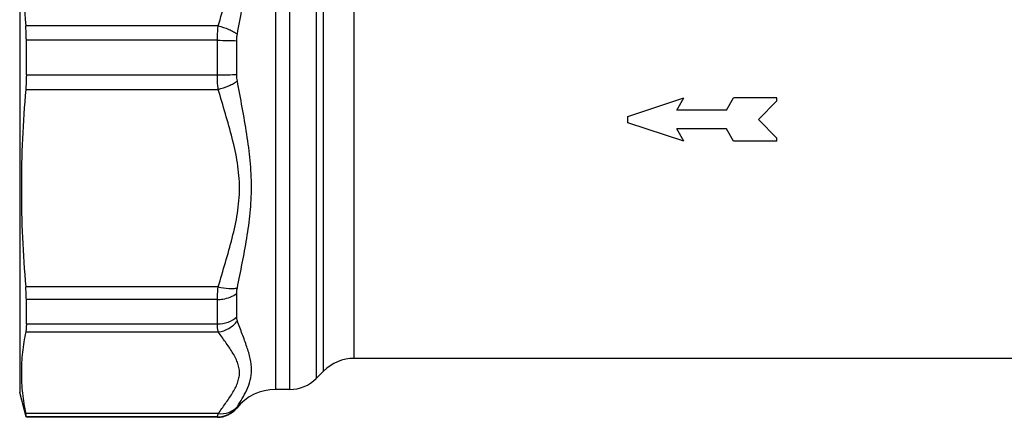
# Model space of a CAD drawing. Units: millimetres. Extents: x 0 to 420, y 0 to 297.
# Drawn here: x 294 to 373, y 105 to 137 of the extents above; entities that cross this region are included whole.
import ezdxf

# ---------------------------------------------------------------- set-up
doc = ezdxf.new("R2010")
doc.units = ezdxf.units.MM
doc.header["$LTSCALE"] = 23.1
doc.layers.get('0').update_dxf_attribs({"linetype": 'CONTINUOUS'})

msp = doc.modelspace()

# ---------------------------------------------------------------- linework, layer by layer
at = {"color": 7, "linetype": 'Continuous'}
for p, q in [((293.954, 161.033), (293.954, 107.033)), ((314.563, 159.561), (314.563, 107.283)), ((315.712, 107.283), (315.712, 159.377)), ((317.833, 158.141), (317.833, 108.162)), ((320.904, 109.783), (320.904, 158.345)), ((318.429, 108.758), (318.429, 157.505)), ((309.947, 136.596), (294.442, 136.596)), ((294.49, 132.642), (294.49, 135.425)), ((309.879, 135.425), (294.49, 135.425)), ((309.879, 132.642), (309.879, 135.425)), ((311.44, 132.678), (311.44, 135.389)), ((294.49, 132.642), (309.879, 132.642)), ((294.442, 131.47), (309.947, 131.47)), ((342.954, 129.283), (347.454, 130.783)), ((346.877, 129.783), (347.454, 130.783)), ((350.877, 129.783), (351.454, 130.783)), ((354.954, 130.783), (351.454, 130.783)), ((353.454, 129.033), (354.954, 130.533)), ((354.954, 130.533), (354.954, 130.783)), ((342.954, 128.783), (342.954, 129.283)), ((350.877, 129.783), (346.877, 129.783)), ((347.454, 127.283), (342.954, 128.783)), ((354.954, 127.533), (353.454, 129.033)), ((350.877, 128.283), (346.877, 128.283)), ((347.454, 127.283), (346.877, 128.283)), ((351.454, 127.283), (350.877, 128.283)), ((354.954, 127.283), (351.454, 127.283)), ((354.954, 127.283), (354.954, 127.533)), ((309.947, 115.549), (294.442, 115.549)), ((311.44, 113.122), (311.44, 115.039)), ((294.49, 112.567), (294.49, 114.535)), ((309.879, 114.535), (294.49, 114.535)), ((309.879, 112.567), (309.879, 114.535)), ((294.442, 111.924), (309.947, 111.924)), ((294.49, 112.567), (309.879, 112.567)), ((377.005, 109.783), (320.904, 109.783)), ((318.429, 108.758), (317.833, 108.162)), ((315.712, 107.283), (314.563, 107.283)), ((294.482, 105.064), (293.954, 107.033)), ((311.44, 105.816), (311.44, 105.783)), ((309.947, 105.329), (294.442, 105.329)), ((294.49, 105.033), (294.49, 105.067)), ((309.879, 105.067), (294.49, 105.067)), ((309.879, 105.033), (294.49, 105.033)), ((309.879, 105.033), (309.879, 105.067))]:
    msp.add_line(p, q, dxfattribs=at)
for centre, radius, start, end in [((320.904, 106.283), 3.5, 90, 135), ((315.712, 110.283), 3, 270, 315), ((314.563, 103.283), 4, 90, 141.31781), ((309.88, 107.067), 2.001, 269.9875, 321.27879), ((309.879, 107.033), 2, 270, 321.31781)]:
    msp.add_arc(centre, radius, start, end, dxfattribs=at)
for points in [[(294.442, 152.518), (294.212, 149.872), (293.965, 144.557), (294.212, 139.242), (294.442, 136.596)], [(294.442, 131.47), (294.212, 128.824), (293.965, 123.51), (294.212, 118.195), (294.442, 115.549)]]:
    msp.add_open_spline(points, degree=3, dxfattribs=at)
for points, knots in [([(309.947, 136.596), (310.136, 137.252), (310.527, 138.559), (311.092, 140.524), (311.538, 142.519), (311.718, 144.557), (311.538, 146.595), (311.092, 148.59), (310.527, 150.555), (310.136, 151.862), (309.947, 152.518)], [0, 0, 0, 0, 0.125297, 0.25052, 0.375446, 0.499995, 0.624547, 0.749478, 0.874703, 1, 1, 1, 1]), ([(311.486, 135.916), (311.616, 136.634), (311.884, 138.063), (312.262, 140.2), (312.55, 142.33), (312.664, 144.452), (312.553, 146.548), (312.266, 148.599), (311.889, 150.608), (311.618, 151.934), (311.486, 152.594)], [0, 0, 0, 0, 0.129891, 0.258714, 0.386184, 0.512068, 0.636332, 0.75907, 0.880301, 1, 1, 1, 1]), ([(294.49, 135.425), (294.49, 135.525), (294.486, 135.916), (294.467, 136.307), (294.442, 136.596)], [0, 0, 0, 0, 0.256313, 1, 1, 1, 1]), ([(309.879, 135.425), (309.879, 135.525), (309.885, 135.916), (309.912, 136.307), (309.947, 136.596)], [0, 0, 0, 0, 0.256324, 1, 1, 1, 1]), ([(309.947, 136.596), (310.241, 136.524), (310.662, 136.384), (311.168, 136.133), (311.388, 135.991), (311.486, 135.916)], [0, 0, 0, 0, 0.535971, 0.782449, 1, 1, 1, 1]), ([(311.44, 135.389), (311.44, 135.433), (311.444, 135.61), (311.462, 135.786), (311.486, 135.916)], [0, 0, 0, 0, 0.253168, 1, 1, 1, 1]), ([(309.879, 135.425), (310.168, 135.425), (310.688, 135.419), (311.209, 135.403), (311.44, 135.389)], [0, 0, 0, 0, 0.554545, 1, 1, 1, 1]), ([(294.49, 132.642), (294.49, 132.542), (294.486, 132.151), (294.467, 131.76), (294.442, 131.47)], [0, 0, 0, 0, 0.256313, 1, 1, 1, 1]), ([(309.879, 132.642), (310.168, 132.642), (310.688, 132.647), (311.209, 132.664), (311.44, 132.678)], [0, 0, 0, 0, 0.554545, 1, 1, 1, 1]), ([(309.947, 131.47), (309.936, 131.564), (309.895, 131.954), (309.879, 132.345), (309.879, 132.642)], [0, 0, 0, 0, 0.241961, 1, 1, 1, 1]), ([(311.486, 132.15), (311.478, 132.193), (311.451, 132.368), (311.44, 132.545), (311.44, 132.678)], [0, 0, 0, 0, 0.24625, 1, 1, 1, 1]), ([(309.947, 131.47), (310.241, 131.543), (310.662, 131.683), (311.168, 131.934), (311.388, 132.076), (311.486, 132.15)], [0, 0, 0, 0, 0.535971, 0.782449, 1, 1, 1, 1]), ([(311.486, 115.473), (311.618, 116.132), (311.889, 117.459), (312.266, 119.467), (312.553, 121.518), (312.664, 123.614), (312.55, 125.737), (312.262, 127.866), (311.884, 130.003), (311.616, 131.432), (311.486, 132.15)], [0, 0, 0, 0, 0.119699, 0.24093, 0.363667, 0.487931, 0.613814, 0.741285, 0.870108, 1, 1, 1, 1]), ([(309.947, 115.549), (310.136, 116.204), (310.527, 117.511), (311.092, 119.477), (311.538, 121.471), (311.718, 123.51), (311.538, 125.548), (311.092, 127.542), (310.527, 129.508), (310.136, 130.815), (309.947, 131.47)], [0, 0, 0, 0, 0.125298, 0.250524, 0.375453, 0.500004, 0.624551, 0.749477, 0.874702, 1, 1, 1, 1]), ([(294.49, 114.535), (294.49, 114.612), (294.486, 114.95), (294.464, 115.288), (294.442, 115.549)], [0, 0, 0, 0, 0.228487, 1, 1, 1, 1]), ([(309.879, 114.535), (309.879, 114.612), (309.886, 114.951), (309.915, 115.289), (309.947, 115.549)], [0, 0, 0, 0, 0.228448, 1, 1, 1, 1]), ([(309.879, 114.535), (310.028, 114.535), (310.577, 114.575), (311.131, 114.779), (311.44, 115.039)], [0, 0, 0, 0, 0.268577, 1, 1, 1, 1]), ([(309.947, 115.549), (310.228, 115.48), (310.64, 115.411), (311.158, 115.412), (311.386, 115.445), (311.486, 115.473)], [0, 0, 0, 0, 0.559416, 0.799304, 1, 1, 1, 1]), ([(311.44, 115.039), (311.44, 115.073), (311.445, 115.218), (311.464, 115.363), (311.486, 115.473)], [0, 0, 0, 0, 0.233853, 1, 1, 1, 1]), ([(309.879, 112.567), (310.172, 112.567), (310.738, 112.657), (311.243, 112.94), (311.44, 113.122)], [0, 0, 0, 0, 0.521235, 1, 1, 1, 1]), ([(309.947, 111.924), (310.247, 111.955), (310.84, 112.15), (311.306, 112.565), (311.486, 112.81)], [0, 0, 0, 0, 0.497848, 1, 1, 1, 1]), ([(311.486, 112.81), (311.478, 112.832), (311.448, 112.934), (311.44, 113.04), (311.44, 113.122)], [0, 0, 0, 0, 0.224136, 1, 1, 1, 1]), ([(311.486, 105.902), (311.621, 106.115), (311.895, 106.553), (312.269, 107.248), (312.556, 108.019), (312.665, 108.88), (312.541, 109.799), (312.251, 110.755), (311.876, 111.761), (311.614, 112.453), (311.486, 112.81)], [0, 0, 0, 0, 0.103023, 0.211018, 0.322161, 0.437325, 0.561425, 0.697801, 0.845006, 1, 1, 1, 1]), ([(294.442, 111.924), (294.328, 111.38), (294.15, 110.285), (294.058, 108.627), (294.15, 106.968), (294.328, 105.873), (294.442, 105.329)], [0, 0, 0, 0, 0.251185, 0.5, 0.748815, 1, 1, 1, 1]), ([(294.49, 112.567), (294.49, 112.445), (294.485, 112.23), (294.461, 112.015), (294.442, 111.924)], [0, 0, 0, 0, 0.566577, 1, 1, 1, 1]), ([(309.947, 111.924), (309.92, 112.014), (309.887, 112.229), (309.879, 112.445), (309.879, 112.567)], [0, 0, 0, 0, 0.434904, 1, 1, 1, 1]), ([(309.947, 105.329), (310.137, 105.602), (310.524, 106.137), (310.991, 106.81), (311.311, 107.362), (311.501, 107.777), (311.628, 108.198), (311.673, 108.627), (311.628, 109.055), (311.501, 109.477), (311.311, 109.891), (310.991, 110.444), (310.524, 111.116), (310.137, 111.651), (309.947, 111.924)], [0, 0, 0, 0, 0.132264, 0.262735, 0.325584, 0.38599, 0.443852, 0.499998, 0.556144, 0.614007, 0.674415, 0.737264, 0.867736, 1, 1, 1, 1]), ([(309.947, 105.329), (310.234, 105.3), (310.68, 105.349), (311.186, 105.611), (311.396, 105.798), (311.486, 105.902)], [0, 0, 0, 0, 0.509798, 0.757081, 1, 1, 1, 1]), ([(311.44, 105.816), (311.44, 105.819), (311.444, 105.829), (311.458, 105.858), (311.474, 105.883), (311.486, 105.902)], [0, 0, 0, 0, 0.108628, 0.309985, 1, 1, 1, 1]), ([(294.49, 105.067), (294.49, 105.076), (294.486, 105.103), (294.477, 105.156), (294.461, 105.234), (294.449, 105.295), (294.442, 105.329)], [0, 0, 0, 0, 0.10353, 0.30587, 0.605576, 1, 1, 1, 1]), ([(309.879, 105.067), (309.879, 105.076), (309.885, 105.103), (309.898, 105.156), (309.92, 105.234), (309.937, 105.295), (309.947, 105.329)], [0, 0, 0, 0, 0.1026, 0.304573, 0.604619, 1, 1, 1, 1])]:
    msp.add_open_spline(points, degree=3, knots=knots, dxfattribs=at)

doc.saveas('drawing.dxf')
